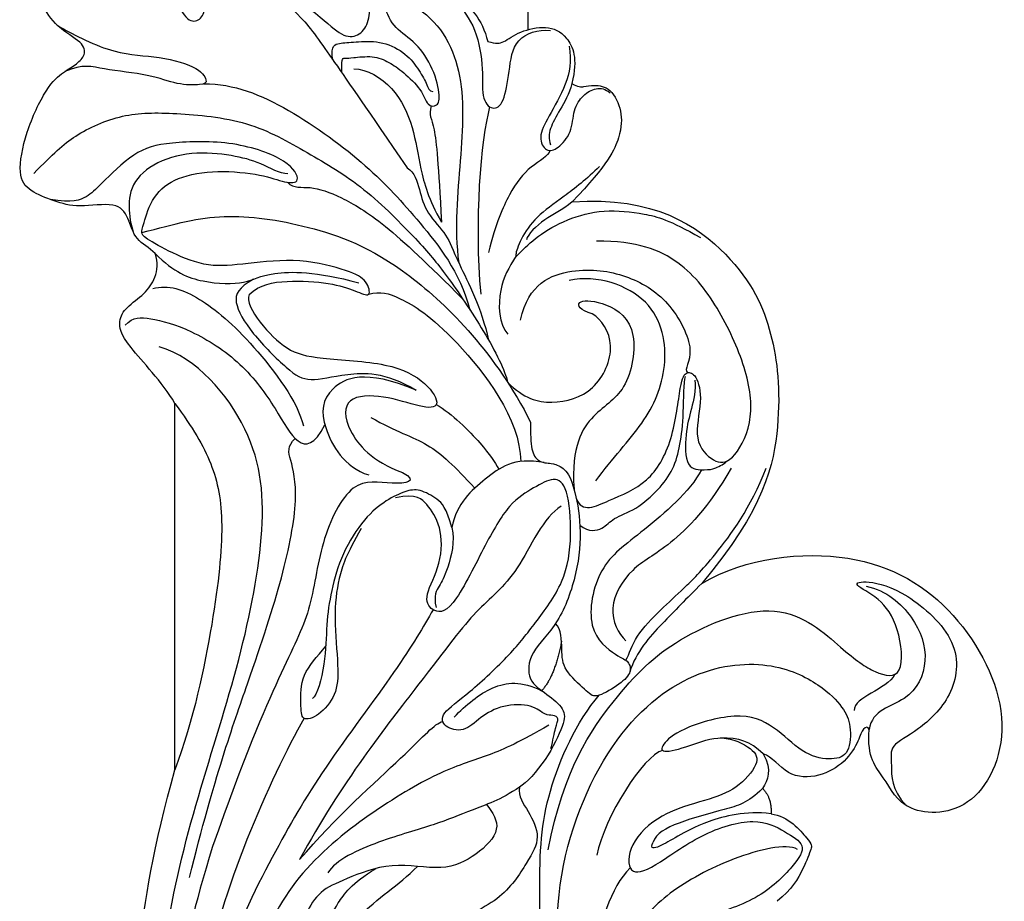
# Model space of a CAD drawing. Units: millimetres. Extents: x 16523 to 24923, y -2627 to 9253.
# Drawn here: x 19370 to 19448, y -377 to -307 of the extents above; entities that cross this region are included whole.
import ezdxf

# ---------------------------------------------------------------- set-up
doc = ezdxf.new("R2010")
doc.units = ezdxf.units.MM
doc.layers.add('H-06.木作(細線)', color=8, linetype='Continuous')

# ---------------------------------------------------------------- blocks, each defined once
blk = doc.blocks.new('HK-614G')
at = {"layer": 'H-06.木作(細線)', "color": 8}
for points, degree in [([(44.383, -27.129), (46.639, -25.827), (49.192, -24.628), (52.637, -23.705), (58.132, -20.532), (64.353, -15.656), (67.702, -9.278), (69.953, -1.718), (69.785, 6.973), (66.765, 11.614), (64.216, 14.163)], 3), ([(53.557, -36.271), (54.326, -34.939), (56.025, -31.996), (62.531, -23.397), (66.105, -17.207), (70.916, -7.668), (71.99, 3.678), (69.473, 11.202), (68.179, 12.481), (67.73, 12.927), (67.797, 13.387)], 3), ([(70.014, 13.235), (72.687, 9.463), (75.479, 1.874), (75.229, -9.651), (72.507, -20.826), (68.911, -31.659), (66.699, -42.437), (67.349, -50.489), (72.273, -56.191), (75.262, -57.089)], 3), ([(71.043, 13.229), (71.764, 12.509), (73.823, 9.437), (77.328, 1.23), (77.307, -11.635), (74.029, -23.591)], 3), ([(64.822, 7.809), (65.535, 1.84), (64.299, -5.757), (59.475, -12.589), (56.35, -14.393), (54.801, -15.942)], 3), ([(71.029, -17.508), (73.991, -8.109), (73.991, 0.296), (72.779, 6.196), (71.59, 8.254)], 3), ([(42.241, -1.173), (43.354, -5.326), (44.678, -13.796), (40.07, -25.932), (33.281, -31.677), (26.666, -32.307), (22.682, -30.275), (21.007, -28.487), (20.402, -27.171), (20.545, -24.789), (21.821, -24.331), (24.051, -24.654), (26.197, -26.8), (28.824, -28.317), (33.798, -26.984), (35.398, -25.672), (35.624, -24.824), (33.253, -25.437), (30.665, -26.498), (28.09, -25.241), (27.628, -24.161), (29.473, -22.005), (31.801, -21.201), (35.62, -20.178), (38.14, -17.658), (38.14, -15.166), (36.25, -15.672), (32.373, -18.623), (27.848, -19.933), (25.626, -18.65), (23.915, -17.662), (24.793, -16.142), (27.76, -13.174), (32.322, -11.952), (35.906, -9.882), (36.716, -6.862), (35.985, -5.595), (33.572, -7.09), (32.333, -9.749), (28.158, -11.111), (27.169, -10.54), (26.818, -6.752), (27.996, -4.221), (30.96, -1.635), (32.03, 2.359), (30.367, 6.048), (27.834, 6.727), (26.778, 5.373), (28.353, 2.273), (28.645, -1.569), (28.192, -4.34)], 3), ([(24.688, -17.289), (25.586, -17.807), (29.914, -16.74), (35.143, -13.883), (38.091, -10.594), (39.59, -5.272), (38.238, 2.127), (36.545, 4.05)], 3), ([(37.935, -15.826), (39.505, -14.256), (41.31, -8.638), (41.451, -0.531), (39.037, 3.269)], 3), ([(42.241, -1.173), (44.967, -5.847), (45.238, -15.06), (44.869, -21.508), (42.207, -27.402), (40.39, -29.505)], 3), ([(63.778, -27.673), (66.509, -22.942), (70.52, -13.643), (71.586, -7.146)], 3), ([(49.334, -20.835), (48.831, -20.21), (47.989, -18.906), (50.083, -16.785), (52.695, -15.482), (56.867, -16.414), (60.697, -14.849), (62.527, -14.058), (63.773, -12.173), (63.914, -10.641), (61.972, -11.436), (61.255, -12.842), (60.032, -14.611), (58.08, -15.782)], 3), ([(46.705, -22.221), (46.836, -21.47), (45.983, -20.364), (44.964, -18.228), (46.012, -16.414), (48.067, -13.155), (51.216, -11.89), (52.281, -11.483)], 3), ([(26.781, -20.114), (25.407, -19.907), (23.47, -17.682), (23.561, -17.525), (24.106, -15.884), (25.15, -14.096), (26.296, -13.179)], 3), ([(46.705, -22.221), (48.207, -21.206), (50.637, -20.389), (53.233, -19.255), (57.729, -18.05), (61.311, -16.441), (61.888, -15.441)], 3), ([(72.859, -15.07), (70.864, -23.071), (67.985, -31.086), (65.345, -39.061), (64.133, -45.462), (64.914, -48.379), (65.133, -49.195), (64.498, -49.836)], 3), ([(35.37, -25.13), (36.907, -24.718), (39.97, -19.865), (40.593, -16.827)], 3), ([(43.419, -44.458), (44.802, -43.66), (46.878, -38.74), (50.106, -36.481), (53.544, -31.772), (60.807, -22.596), (64.138, -16.486)], 3), ([(64.138, -16.486), (61.31, -19.799), (54.882, -25.507), (53.479, -27.217), (52.792, -27.428)], 3), ([(44.435, -17.262), (43.204, -23.665), (38.911, -29.788), (34.72, -33.98), (25.884, -37.549), (20.81, -32.792), (18.546, -31.183), (16.138, -30.712), (16.591, -35.027), (18.177, -37.295), (20.489, -38.294), (19.315, -38.643), (16.199, -37.859), (11.583, -33.769), (12.308, -29.258), (15.205, -26.589), (17.484, -25.492), (17.146, -24.232), (17.305, -22.051), (16.048, -20.744)], 3), ([(26.781, -20.114), (28.8, -20.372), (32.199, -19.461), (34.265, -18.269), (35.679, -17.453), (36.39, -17.262), (36.121, -17.869)], 3), ([(27.454, -22.116), (28.619, -20.951), (30.201, -20.527), (34.382, -19.407), (35.881, -18.541), (36.121, -17.869)], 3), ([(55.974, -47.135), (54.672, -46.417), (56.801, -46.057), (59.982, -46.909), (62.601, -41.611), (63.141, -36.084), (65.406, -31.908), (68.534, -24.653), (71.029, -17.508)], 3), ([(32.271, -38.354), (28.762, -40.421), (19.79, -41.403), (11.775, -36.503), (7.22, -27.483), (10.446, -20.022), (16.432, -20.022), (17.733, -23.135), (19.199, -24.523), (18.996, -26.772)], 3), ([(27.454, -22.116), (26.712, -21.375), (26.781, -20.114)], 2), ([(27.411, -24.856), (26.641, -23.523), (27.061, -22.797), (27.454, -22.116)], 3), ([(45.834, -51.131), (45.834, -50.196), (45.834, -48.8), (45.223, -47.982), (44.51, -47.879), (44.151, -47.885), (43.069, -47.511), (42.385, -46.158), (41.767, -42.928), (42.06, -39.22), (43.572, -35.054), (45.993, -32.901), (46.127, -30.584), (44.517, -29.607), (43.07, -28.391), (43.125, -27.327), (44.48, -24.393), (46.189, -22.524), (46.705, -22.221)], 3), ([(18.996, -26.772), (19.07, -27.05), (19.52, -26.929), (19.769, -26.001), (20.818, -24.184), (22.933, -22.963), (25.544, -22.963), (26.703, -24.658), (27.411, -24.856)], 3), ([(74.029, -52.614), (72.618, -50.704), (70.895, -47.855), (70.045, -43.435), (70.793, -35.97), (72.535, -27.558), (74.029, -23.591)], 3), ([(74.029, -23.591), (74.029, -52.614)], 1), ([(27.411, -24.856), (28.428, -25.873), (29.329, -26.114), (30.781, -26.114)], 3), ([(44.226, -25.279), (44.047, -25.946), (43.878, -27.047), (43.52, -27.667), (44.068, -27.983), (44.65, -27.827), (45.608, -28.786), (48.076, -28.786), (49.856, -27.758), (51.104, -26.511), (52.745, -26.951), (53.036, -28.038), (50.864, -29.478), (47.239, -32.898), (45.578, -35.074), (43.04, -38.424), (42.522, -42.168), (42.859, -46.113), (43.956, -46.857), (45.519, -45.955), (47.512, -44.804), (49.452, -41.444), (52.16, -35.859), (53.733, -36.142), (54.359, -37.269), (52.836, -39.882), (52.861, -43.001), (54.084, -44.699), (54.831, -45.447), (56.532, -45.141)], 3), ([(19.242, -38.139), (17.632, -37.807), (15.284, -35.752), (14.12, -32.222), (15.745, -28.784), (18.789, -28.345), (18.996, -26.772)], 3), ([(51.898, -27.771), (50.94, -28.729), (48.917, -30.474), (46.555, -30.64), (44.956, -29.859)], 3), ([(59.259, -42.699), (60.443, -40.649), (61.103, -38.766), (61.462, -35.766), (61.025, -31.549), (61.169, -29.515), (62.651, -27.776), (64.023, -27.409), (64.023, -28.688), (64.094, -31.14), (62.753, -32.554), (62.068, -33.382)], 3), ([(16.965, -31.157), (17.64, -29.882), (20.197, -29.416), (20.197, -28.277)], 3), ([(32.286, -47.354), (33.202, -45.62), (37.274, -42.137), (40.554, -39.886), (41.585, -34.492), (38.766, -32.445), (38.05, -32.253), (37.779, -31.244), (38.878, -30.272), (40.801, -29.166), (41.332, -29.811), (43.285, -31.499), (43.376, -33.008), (43.376, -34.694), (43.86, -35.178)], 3), ([(52.075, -42.774), (52.504, -44.372), (53.173, -45.042), (54.655, -45.868), (55.731, -45.694), (57.222, -44.999), (58.988, -43.609), (60.832, -40.714), (61.667, -37.739), (62.041, -35.137), (62.041, -32.101), (62.749, -29.457), (63.11, -29.249)], 3), ([(43.381, -33.768), (43.919, -30.971), (44.956, -29.859)], 2), ([(32.271, -38.354), (33.503, -37.122), (35.344, -35.273), (37.475, -32.942), (37.979, -31.328)], 3), ([(38.286, -32.263), (37.998, -32.761), (37.622, -34.163), (35.457, -36.328), (33.736, -37.918), (31.602, -39.983), (28.39, -44.338), (27.164, -47.471)], 3), ([(29.932, -47.482), (31.75, -44.332), (35.11, -40.972), (37.856, -39.754), (39.929, -36.323), (38.855, -34.36), (38.297, -33.802)], 3), ([(52.075, -42.774), (51.793, -41.721), (52.472, -39.187), (53.069, -38.153), (53.531, -37.413), (53.328, -36.453)], 3), ([(42.537, -68.57), (36.016, -69.058), (29.102, -64.19), (26.5, -58.248), (25.781, -51.413), (27.287, -44.228), (32.271, -38.354)], 3), ([(41.924, -42.955), (41.212, -42.388), (39.995, -42.652), (39.392, -43.525), (37.487, -44.157), (35.65, -45.795), (34.473, -47.365), (33.957, -49.293), (33.692, -51.674), (33.692, -54.28), (33.566, -54.749)], 3), ([(44.755, -47.921), (47.17, -48.372), (49.424, -46.665), (51.665, -44.742), (52.075, -42.774)], 3), ([(42.204, -45.064), (41.783, -43.906), (39.614, -44.969), (36.462, -46.189), (34.476, -49.591), (33.965, -54.485), (33.492, -55.173), (32.701, -54.962), (32.149, -52.9), (33.032, -49.605), (31.273, -47.846), (29.911, -47.846), (28.132, -50.927), (28.511, -55.019), (30.764, -60.016), (33.77, -64.077), (37.393, -65.466), (40.609, -65.466)], 3), ([(40.942, -59.692), (41.943, -59.986), (42.386, -60.793), (40.357, -60.783), (37.173, -59.141), (37.994, -53.44), (40.894, -52.047), (42.623, -49.222), (42.391, -45.825)], 3), ([(58.498, -51.505), (56.493, -50.347), (53.877, -49.646), (51.846, -47.615), (50.259, -45.899)], 3), ([(40.661, -46.467), (39.345, -48.296), (36.685, -50.972), (34.765, -55.387), (35.665, -61.168), (40.558, -62.813), (42.78, -62.346)], 3), ([(32.817, -54.445), (32.712, -53.675), (33.108, -52.099), (33.588, -50.34), (33.609, -47.287), (31.882, -47.376), (31.274, -47.368), (30.428, -47.873), (30.246, -48.055)], 3), ([(53.303, -52.518), (52.088, -51.817), (49.309, -49.037), (48.718, -48.015), (48.344, -47.397)], 3), ([(68.122, -61.234), (68.401, -60.751), (67.378, -58.978), (65.122, -56.723), (62.9, -56.144), (56.858, -55.873), (53.935, -54.25), (52.837, -52.236), (54.428, -52.236), (57.481, -53.302), (60.63, -53.221), (60.63, -50.654), (58.404, -48.009), (55.974, -47.135)], 3), ([(54.893, -53.655), (58.978, -55.378), (62.232, -53.853), (62.602, -51.033), (60.602, -47.556), (58.655, -46.941)], 3), ([(58.663, -61.262), (57.718, -61.515), (56.511, -61.191), (52.381, -58.807), (46.653, -51.386), (46.614, -48.009)], 3), ([(77.969, -58.81), (77.31, -59.468), (76.217, -59.468), (72.827, -58.56), (68.629, -55.898), (65.88, -52.057), (64.363, -49.084), (62.938, -49.295), (62.126, -50.917)], 3), ([(76.645, -66.132), (73.932, -66.859), (70.357, -67.817), (63.574, -66.83), (55.996, -64.143), (48.553, -56.477), (45.834, -51.131)], 3), ([(75.78, -61.708), (74.516, -62.033), (72.202, -61.243), (67.983, -57.7), (64.259, -52.704), (63.831, -50.822)], 3), ([(47.653, -54.282), (46.372, -53.001), (44.205, -52.388), (40.611, -53.378), (38.872, -57.349), (40.216, -59.273), (40.942, -59.692)], 3), ([(74.029, -52.614), (75.011, -54.314), (78.267, -57.57), (78.521, -59.19), (77.935, -60.205), (76.38, -61.284), (75.511, -62.51), (75.315, -63.761), (75.585, -64.478)], 3), ([(67.799, -62.442), (68.989, -61.755), (69.541, -60.799), (68.054, -58.223), (64.921, -55.09), (63.45, -54.241), (60.669, -54.986), (57.43, -55.144), (54.893, -53.655)], 3), ([(85.21, -70.813), (83.637, -72.386), (82.177, -73.847), (78.158, -75.647), (74.233, -75.647), (68.09, -75.098), (63.516, -72.457), (59.045, -69.876), (54.518, -65.244), (52.68, -63.082), (49.41, -58.266), (47.829, -55.185), (47.653, -54.282)], 3), ([(46.622, -59.202), (46.034, -62.105), (42.348, -63.539), (38.2, -62.872), (34.779, -60.898), (32.528, -56.445), (33.737, -55.296), (33.392, -55.038)], 3), ([(55.616, -71.26), (55.015, -70.913), (54.636, -69.498), (54.151, -67.688), (52.331, -65.868), (51.933, -64.383), (49.726, -60.155), (49.157, -57.609)], 3), ([(46.987, -64.297), (47.557, -63.309), (48.433, -62.042), (48.386, -58.842), (47.632, -58.089)], 3), ([(71.723, -77.926), (69.34, -77.926), (65.037, -76.203), (58.439, -71.288), (54.833, -67.244), (51.451, -63.063), (50.636, -60.019)], 3), ([(49.077, -76.099), (49.781, -73.473), (50.324, -67.041), (49.781, -61.247)], 3), ([(65.095, -70.12), (64.582, -69.607), (63.413, -69.92), (60.943, -69.048), (57.735, -67.182), (53.959, -63.638), (51.22, -60.9)], 3), ([(68.122, -61.234), (67.315, -62.041), (65.191, -62.396), (61.604, -62.178), (59.652, -61.528), (58.406, -60.907), (58.765, -62.347), (60.033, -63.079), (64.068, -64.16), (68.451, -63.663), (71.357, -63.335), (74.302, -64.503), (76.518, -65.782), (76.699, -66.096), (76.558, -66.622), (75.821, -69.092), (73.96, -70.569), (70.686, -71.125), (66.987, -70.738), (65.248, -70.058), (63.968, -70.03), (64.82, -71.825), (69.259, -73.44), (74.698, -73.329), (77.227, -72.624), (80.103, -69.748), (80.868, -68.984), (82.149, -68.45), (83.888, -68.758)], 3), ([(75.585, -64.478), (74.081, -62.975), (71.845, -62.094), (68.166, -62.033), (66.915, -63.073), (62.835, -63.073), (59.454, -62.168)], 3), ([(55.116, -84.094), (53.11, -82.936), (50.931, -79.161), (51.338, -72.032), (51.897, -66.467), (51.527, -63.743)], 3), ([(40.382, -71.375), (41.374, -70.383), (43.309, -68.874), (45.422, -67.418), (46.717, -65.581), (47.112, -64.109), (46.837, -64.383), (45.354, -65.866), (42.986, -67.234), (40.062, -68.017), (36.791, -67.677), (34.821, -67.149), (32.372, -65.735)], 3), ([(44.305, -72.639), (44.397, -72.172), (45.866, -71.515), (47.539, -69.388), (48.561, -66.875), (49.182, -64.556)], 3), ([(75.585, -64.478), (76.044, -64.961), (77.2, -65.469), (77.694, -67.376), (78.564, -68.608), (81.742, -68.071), (83.563, -68.615), (85.579, -69.397), (86.521, -70.578), (85.913, -74.023), (84.162, -77.789), (82.788, -78.906), (81.773, -79.493), (81.068, -80.197), (81.225, -81.174), (83.417, -82.357), (84.725, -84.302), (84.234, -85.459), (81.251, -87.535), (77.981, -87.618), (74.95, -86.425), (73.758, -85.796), (72.522, -85.621), (72.125, -86.698), (71.192, -87.833), (67.951, -87.027), (66.164, -86.104), (62.083, -82.898), (60.613, -81.514), (59.312, -81.721), (58.568, -82.849), (58.579, -84.572), (57.386, -86.26), (54.517, -86.084), (51.677, -85.184), (49.667, -83.046), (49.226, -81.272)], 3), ([(42.537, -68.57), (43.348, -67.878), (44.722, -67.335), (46.048, -66.009), (46.169, -65.558)], 3), ([(65.079, -70.796), (65.681, -70.796), (67.247, -71.7), (69.375, -72.271), (72.696, -72.617), (75.928, -71.644), (77.736, -69.72), (77.632, -67.402), (77.508, -66.856), (77.341, -66.23), (77.337, -66.248)], 3), ([(53.72, -76.171), (53.93, -75.39), (53.426, -75.099), (53.144, -71.518), (52.896, -66.969)], 3), ([(59.836, -79.098), (58.809, -79.098), (56.51, -77.771), (55.063, -74.436), (54.615, -71.3), (53.938, -68.774), (52.896, -66.969)], 3), ([(42.558, -77.938), (42.078, -77.661), (41.614, -77.661), (40.889, -77.855), (39.435, -77.667), (38.556, -75.716), (38.633, -73.925), (39.66, -71.544), (42.537, -68.57)], 3), ([(79.842, -87.174), (78.598, -87.174), (76.356, -86.573), (74.224, -85.102), (73.152, -82.836), (72.09, -82.836), (71.532, -83.729), (71.851, -85.476), (71.851, -86.712), (71.186, -87.096), (69.178, -86.864), (66.586, -85.367), (63.969, -83.358), (61.719, -80.126), (58.781, -75.903), (55.616, -71.26)], 3), ([(42.786, -80.913), (42.553, -79.69), (42.917, -77.878), (44.499, -75.2), (45.275, -73.641), (44.604, -72.48), (43.686, -72.726), (42.523, -74.04), (42.469, -75.897), (41.693, -77.075), (40.643, -77.644), (39.904, -77.528), (39.526, -77.205)], 3), ([(42.558, -77.938), (42.78, -77.108), (43.531, -75.808), (44.393, -74.315), (44.393, -73.571), (44.263, -73.086)], 3), ([(53.748, -85.534), (53.197, -85.387), (52.036, -84.85), (50.245, -82.7), (49.523, -79.38), (49.786, -76.689), (48.852, -75.765), (47.932, -76.296), (47.514, -78.882), (47.21, -81.648), (45.228, -82.238), (44.263, -82.139)], 3), ([(60.798, -78.802), (60.798, -79.556), (60.798, -79.955), (60.469, -79.955), (60.085, -79.955), (58.305, -80.182), (57.032, -79.655), (55.961, -78.897), (54.401, -77.439), (54.043, -76.109), (53.177, -76.097), (52.945, -76.962), (53.615, -79.463), (55.108, -81.41), (56.818, -82.384), (57.557, -84.425), (57.54, -85.361), (56.871, -85.747), (54.919, -85.812), (53.748, -85.534)], 3), ([(49.226, -81.272), (48.551, -81.092), (48.053, -81.092), (46.745, -82.105), (44.555, -82.569), (42.921, -81.874), (42.059, -79.947), (42.558, -77.938)], 3), ([(61.531, -79.856), (61.66, -80.978), (61.034, -81.146), (59.79, -81.225), (57.798, -81.369), (55.819, -80.487), (54.747, -79.147), (54.024, -77.894), (53.869, -77.315), (53.576, -77.315)], 3), ([(83.375, -82.581), (82.625, -82.102), (79.065, -80.222), (75.722, -80.19), (72.173, -79.335), (71.342, -78.08), (71.808, -77.811), (73.835, -77.811), (75.879, -78.665), (79.904, -79.05), (81.336, -79.511), (82.747, -78.889)], 3)]:
    blk.add_open_spline(points, degree=degree, dxfattribs=at)

msp = doc.modelspace()

# ---------------------------------------------------------------- linework, layer by layer
at = {"color": 7}
msp.add_lwpolyline([(19410.675, -307.634), (19410.675, 1039.524)], dxfattribs=at)

# ---------------------------------------------------------------- block references
at = {"layer": 'H-06.木作(細線)', "color": 7, "rotation": 180}
msp.add_blockref('HK-614G', (19456.704, -389.845), dxfattribs=at)

doc.saveas('drawing.dxf')
